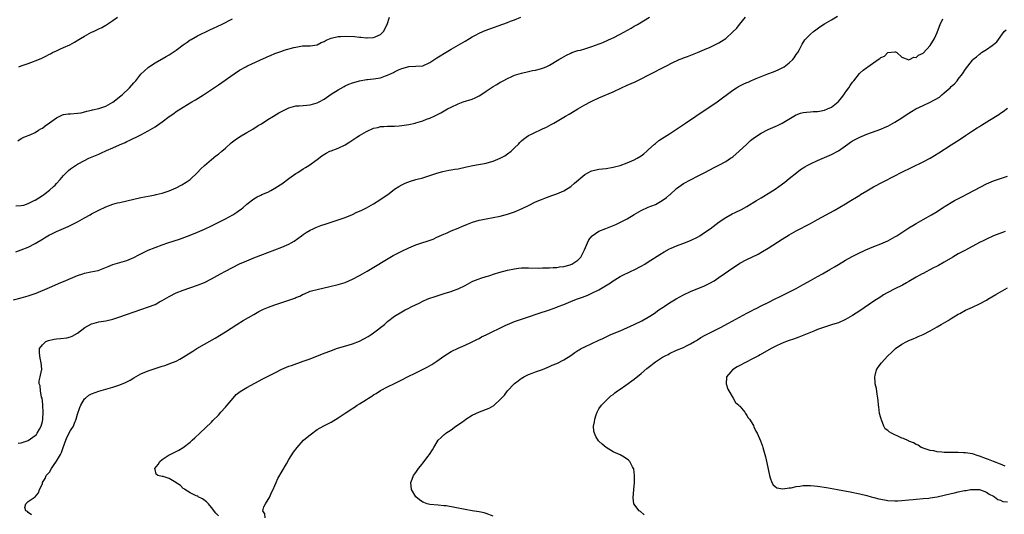
# Model space of a CAD drawing. Units: inches. Extents: x 2508000 to 2511000, y 1539000 to 1542000.
# Drawn here: x 2508675 to 2508954, y 1541112 to 1541252 of the extents above; entities that cross this region are included whole.
import ezdxf

# ---------------------------------------------------------------- set-up
doc = ezdxf.new("R2010")
doc.units = ezdxf.units.IN
doc.header["$MEASUREMENT"] = 0
doc.layers.add('LD25081539_10ft', color=253, linetype='Continuous')

msp = doc.modelspace()

# ---------------------------------------------------------------- linework, layer by layer
at = {"layer": 'LD25081539_10ft'}
for points, elevation in [([(2508672.86, 1541172.86), (2508675, 1541173.38), (2508677, 1541173.98), (2508679.21, 1541174.79), (2508683, 1541176.34), (2508686.27, 1541177.73), (2508687, 1541178.06), (2508687.66, 1541178.34), (2508689, 1541178.95), (2508691, 1541179.76), (2508692.46, 1541180.23), (2508693, 1541180.4), (2508694.78, 1541180.78), (2508696.83, 1541181.17), (2508698.3, 1541181.7), (2508699.68, 1541182.32), (2508701, 1541182.86), (2508705, 1541184), (2508707, 1541184.87), (2508708.38, 1541185.62), (2508709, 1541185.9), (2508709.71, 1541186.29), (2508711.08, 1541186.92), (2508713, 1541187.7), (2508715, 1541188.43), (2508716.66, 1541189), (2508719.92, 1541190.08), (2508721.4, 1541190.6), (2508723, 1541191.22), (2508725, 1541192.05), (2508727, 1541192.94), (2508729, 1541193.87), (2508731.12, 1541194.88), (2508733, 1541195.85), (2508735.1, 1541197), (2508736.25, 1541197.75), (2508737, 1541198.32), (2508737.4, 1541198.6), (2508737.9, 1541199), (2508739, 1541199.97), (2508741, 1541201.48), (2508741.95, 1541202.05), (2508743, 1541202.56), (2508743.29, 1541202.71), (2508745, 1541203.44), (2508745.89, 1541203.89), (2508747, 1541204.49), (2508748.49, 1541205.51), (2508749, 1541205.81), (2508751, 1541207.27), (2508753, 1541208.7), (2508753.48, 1541209), (2508755, 1541210.01), (2508755.65, 1541210.35), (2508756.66, 1541211), (2508759, 1541212.68), (2508760.33, 1541213.67), (2508761.56, 1541214.44), (2508762.62, 1541215), (2508763, 1541215.17), (2508765, 1541215.92), (2508767, 1541216.87), (2508768.31, 1541217.69), (2508770.23, 1541219), (2508771, 1541219.51), (2508773, 1541220.65), (2508775, 1541221.52), (2508776.23, 1541221.77), (2508777, 1541222.01), (2508777.95, 1541222.05), (2508779, 1541222.14), (2508779.83, 1541222.17), (2508781, 1541222.17), (2508782.25, 1541222.25), (2508783, 1541222.32), (2508785, 1541222.62), (2508786.82, 1541223), (2508787, 1541223.04), (2508789, 1541223.64), (2508790.08, 1541224.08), (2508791, 1541224.43), (2508792.18, 1541225), (2508792.75, 1541225.25), (2508794.08, 1541225.92), (2508796.02, 1541227), (2508797, 1541227.48), (2508799, 1541228.43), (2508800.49, 1541229), (2508803, 1541229.82), (2508803.86, 1541230.14), (2508805, 1541230.73), (2508805.46, 1541231), (2508807, 1541232.01), (2508808.43, 1541233), (2508809, 1541233.37), (2508810.05, 1541233.95), (2508811, 1541234.58), (2508811.28, 1541234.72), (2508811.76, 1541235), (2508813, 1541235.68), (2508814.26, 1541236.26), (2508815, 1541236.58), (2508817, 1541237.2), (2508819, 1541237.63), (2508820.11, 1541237.89), (2508821, 1541238.03), (2508822.4, 1541238.4), (2508823, 1541238.58), (2508823.29, 1541238.71), (2508824, 1541239), (2508825, 1541239.46), (2508827.6, 1541241), (2508828.46, 1541241.54), (2508829.74, 1541242.26), (2508831, 1541242.88), (2508831.31, 1541243), (2508833, 1541243.56), (2508833.73, 1541243.73), (2508835, 1541244.08), (2508837, 1541244.72), (2508840.11, 1541245.89), (2508841.5, 1541246.5), (2508842.52, 1541247), (2508843, 1541247.21), (2508845, 1541248.23), (2508848.1, 1541249.9), (2508849, 1541250.46), (2508849.94, 1541251), (2508853.3, 1541253)], 7640), ([(2508673.5, 1541186.5), (2508675, 1541187.03), (2508677, 1541187.83), (2508679, 1541188.84), (2508681, 1541190.05), (2508681.57, 1541190.43), (2508682.55, 1541191), (2508683, 1541191.25), (2508683.46, 1541191.46), (2508685, 1541192.23), (2508687, 1541193.1), (2508688.31, 1541193.69), (2508689.66, 1541194.34), (2508690.94, 1541195), (2508693, 1541196.13), (2508694.61, 1541197), (2508695, 1541197.23), (2508696.13, 1541197.86), (2508697, 1541198.33), (2508699, 1541199.24), (2508701, 1541199.96), (2508702.34, 1541200.34), (2508703, 1541200.5), (2508704.97, 1541200.97), (2508709, 1541201.85), (2508709.96, 1541202.04), (2508711, 1541202.22), (2508711.63, 1541202.37), (2508713, 1541202.6), (2508713.31, 1541202.69), (2508715, 1541203.1), (2508717, 1541203.78), (2508719, 1541204.65), (2508720.55, 1541205.45), (2508721.81, 1541206.19), (2508722.93, 1541207), (2508725.04, 1541209), (2508726, 1541210), (2508727, 1541211.01), (2508729, 1541212.7), (2508730.29, 1541213.71), (2508731, 1541214.21), (2508731.97, 1541215), (2508733, 1541215.88), (2508734.64, 1541217.36), (2508735.75, 1541218.25), (2508737, 1541219.13), (2508739, 1541220.33), (2508740.71, 1541221.29), (2508742.3, 1541222.3), (2508743.17, 1541222.83), (2508745, 1541224), (2508746.59, 1541225), (2508748.12, 1541225.88), (2508749.43, 1541226.57), (2508751, 1541227.31), (2508753, 1541227.88), (2508753.92, 1541227.92), (2508755, 1541228.02), (2508756.06, 1541228.06), (2508757, 1541228.13), (2508759, 1541228.7), (2508759.57, 1541229), (2508761, 1541229.83), (2508763, 1541231.18), (2508765, 1541232.45), (2508766.63, 1541233.37), (2508767, 1541233.53), (2508767.99, 1541234.01), (2508769, 1541234.37), (2508769.45, 1541234.55), (2508771.07, 1541235), (2508773, 1541235.32), (2508773.34, 1541235.34), (2508775, 1541235.53), (2508777, 1541235.87), (2508778.37, 1541236.37), (2508779, 1541236.57), (2508780.65, 1541237.35), (2508781, 1541237.56), (2508782.14, 1541238.14), (2508783, 1541238.5), (2508783.45, 1541238.55), (2508785, 1541239.06), (2508787, 1541239.11), (2508789, 1541239.26), (2508791, 1541240.15), (2508792.7, 1541241.3), (2508793, 1541241.47), (2508793.9, 1541242.1), (2508795.15, 1541242.85), (2508797, 1541243.95), (2508801, 1541246.27), (2508802.24, 1541247), (2508803, 1541247.44), (2508803.92, 1541247.92), (2508805, 1541248.52), (2508806.01, 1541249), (2508806.71, 1541249.29), (2508813, 1541251.53), (2508813.88, 1541251.88), (2508815, 1541252.29), (2508816.79, 1541253)], 7650), ([(2508673.51, 1541199.51), (2508675, 1541199.66), (2508675.75, 1541199.75), (2508677, 1541200.17), (2508678.88, 1541201.12), (2508679, 1541201.16), (2508681, 1541202.45), (2508681.35, 1541202.65), (2508681.82, 1541203), (2508683, 1541203.93), (2508684.21, 1541205), (2508684.61, 1541205.39), (2508685, 1541205.88), (2508686.06, 1541207), (2508687, 1541208.16), (2508688.47, 1541209.53), (2508689, 1541210.02), (2508690.44, 1541211), (2508691, 1541211.35), (2508693, 1541212.41), (2508694.2, 1541213), (2508697, 1541214.22), (2508697.56, 1541214.44), (2508699.23, 1541215.23), (2508701, 1541216.01), (2508702.86, 1541216.86), (2508704.48, 1541217.52), (2508705, 1541217.79), (2508705.87, 1541218.13), (2508707, 1541218.7), (2508707.21, 1541218.79), (2508709, 1541219.68), (2508711, 1541220.76), (2508712.4, 1541221.6), (2508713, 1541221.95), (2508715, 1541223.31), (2508717, 1541224.83), (2508718.29, 1541225.71), (2508719, 1541226.27), (2508721, 1541227.56), (2508723.46, 1541229), (2508724.44, 1541229.56), (2508726.7, 1541231), (2508731, 1541233.89), (2508735.45, 1541237), (2508737, 1541238), (2508738.73, 1541239), (2508739, 1541239.14), (2508742.96, 1541240.96), (2508744.4, 1541241.6), (2508745, 1541241.88), (2508745.8, 1541242.2), (2508747, 1541242.72), (2508747.85, 1541243), (2508749, 1541243.43), (2508749.64, 1541243.64), (2508752.42, 1541244.42), (2508753, 1541244.55), (2508754.88, 1541244.88), (2508755, 1541244.89), (2508757, 1541244.96), (2508759, 1541245.24), (2508760.15, 1541245.85), (2508761, 1541246.14), (2508761.52, 1541246.48), (2508763, 1541247.08), (2508765, 1541247.58), (2508765.59, 1541247.59), (2508767, 1541247.69), (2508769.58, 1541247.58), (2508771, 1541247.41), (2508771.4, 1541247.4), (2508773, 1541247.2), (2508773.23, 1541247.23), (2508775, 1541247.26), (2508775.48, 1541247.48), (2508777, 1541248.11), (2508777.8, 1541249), (2508778.85, 1541251), (2508779.52, 1541253)], 7660), ([(2508674.16, 1541132.16), (2508675, 1541132.3), (2508677, 1541132.97), (2508679, 1541134.35), (2508679.33, 1541134.67), (2508679.56, 1541135), (2508680.2, 1541136.2), (2508680.66, 1541137), (2508681, 1541138.33), (2508681.14, 1541139), (2508681.23, 1541141), (2508681.11, 1541142.89), (2508681.12, 1541143.12), (2508680.91, 1541144.91), (2508680.78, 1541145.22), (2508680.46, 1541147), (2508680.41, 1541148.41), (2508680.12, 1541149), (2508680.12, 1541149.88), (2508680.38, 1541151), (2508680.76, 1541152.76), (2508680.83, 1541153), (2508680.86, 1541153.14), (2508680.68, 1541155), (2508680.34, 1541156.34), (2508680.26, 1541157), (2508680.2, 1541157.8), (2508680.21, 1541159), (2508681, 1541160.08), (2508682.03, 1541161), (2508682.71, 1541161.29), (2508684.31, 1541161.69), (2508685, 1541161.81), (2508686.11, 1541161.89), (2508687.91, 1541162.09), (2508689, 1541162.33), (2508689.46, 1541162.54), (2508691, 1541163.43), (2508693.04, 1541165), (2508695, 1541166.02), (2508695.74, 1541166.26), (2508697, 1541166.58), (2508699, 1541166.93), (2508701, 1541167.39), (2508703, 1541168.02), (2508709, 1541170.07), (2508711.17, 1541170.83), (2508713, 1541171.57), (2508714.24, 1541172.24), (2508715, 1541172.62), (2508717, 1541173.82), (2508719, 1541174.81), (2508721, 1541175.58), (2508725, 1541176.97), (2508727, 1541177.79), (2508729, 1541178.8), (2508731.59, 1541180.23), (2508732.99, 1541181.01), (2508735, 1541182.04), (2508737, 1541183.02), (2508739, 1541183.94), (2508741, 1541184.8), (2508743, 1541185.57), (2508749, 1541187.77), (2508751, 1541188.63), (2508751.66, 1541189), (2508752.5, 1541189.5), (2508754.55, 1541191), (2508755, 1541191.36), (2508755.93, 1541191.93), (2508757, 1541192.61), (2508757.88, 1541193), (2508758.64, 1541193.36), (2508760.06, 1541193.94), (2508761.55, 1541194.45), (2508765, 1541195.54), (2508767, 1541196.25), (2508769, 1541197.08), (2508770.3, 1541197.7), (2508771, 1541197.99), (2508771.67, 1541198.33), (2508773, 1541198.95), (2508775, 1541200.05), (2508776.82, 1541201.18), (2508779.43, 1541203), (2508781, 1541204.21), (2508782.15, 1541205), (2508783, 1541205.48), (2508784.02, 1541205.98), (2508785.47, 1541206.53), (2508787.06, 1541207), (2508789, 1541207.51), (2508791, 1541208.13), (2508793, 1541208.81), (2508794.71, 1541209.29), (2508796.38, 1541209.62), (2508797, 1541209.69), (2508798.08, 1541209.92), (2508799, 1541210.05), (2508801, 1541210.51), (2508801.41, 1541210.59), (2508803.17, 1541211), (2508807, 1541211.67), (2508807.91, 1541211.91), (2508809, 1541212.17), (2508811, 1541213), (2508812.3, 1541213.7), (2508813, 1541214.27), (2508814.05, 1541215), (2508815, 1541216.01), (2508816.15, 1541217), (2508816.51, 1541217.49), (2508817, 1541217.98), (2508817.56, 1541218.44), (2508818.33, 1541219), (2508819, 1541219.43), (2508819.84, 1541219.84), (2508821, 1541220.43), (2508822.21, 1541221), (2508823, 1541221.33), (2508824.15, 1541221.85), (2508825.45, 1541222.55), (2508826.17, 1541223), (2508829, 1541224.71), (2508829.5, 1541225), (2508830.5, 1541225.5), (2508831, 1541225.78), (2508833.02, 1541227), (2508835, 1541228.15), (2508836.59, 1541229), (2508837, 1541229.21), (2508839, 1541230.13), (2508843, 1541231.85), (2508845.42, 1541233), (2508847, 1541233.71), (2508849.29, 1541234.71), (2508851, 1541235.52), (2508853, 1541236.55), (2508855, 1541237.62), (2508855.94, 1541238.06), (2508857, 1541238.66), (2508857.24, 1541238.76), (2508857.64, 1541239), (2508860.39, 1541240.39), (2508861, 1541240.67), (2508861.75, 1541241), (2508862.65, 1541241.35), (2508863, 1541241.51), (2508864.14, 1541241.86), (2508865.58, 1541242.42), (2508867, 1541243), (2508869, 1541243.9), (2508870.58, 1541244.58), (2508871.5, 1541245), (2508873, 1541245.74), (2508873.8, 1541246.2), (2508875, 1541247.04), (2508877, 1541248.89), (2508878.11, 1541249.89), (2508878.88, 1541251), (2508880.6, 1541253)], 7630), ([(2508674.3, 1541239), (2508675, 1541239.22), (2508677, 1541239.9), (2508678.49, 1541240.49), (2508679, 1541240.65), (2508680.65, 1541241.35), (2508681, 1541241.54), (2508682.01, 1541241.99), (2508683, 1541242.54), (2508683.33, 1541242.67), (2508683.93, 1541243), (2508685, 1541243.53), (2508685.99, 1541243.99), (2508687, 1541244.42), (2508688.76, 1541245.24), (2508690.09, 1541245.91), (2508691.33, 1541246.67), (2508691.82, 1541247), (2508693, 1541247.67), (2508695, 1541248.75), (2508695.48, 1541249), (2508697, 1541249.69), (2508697.87, 1541250.13), (2508699, 1541250.77), (2508701, 1541252.09), (2508702.34, 1541253)], 7680), ([(2508677.9, 1541111.9), (2508677, 1541112.51), (2508676.77, 1541112.77), (2508676.33, 1541113), (2508676.03, 1541113.97), (2508676.27, 1541115), (2508677, 1541115.6), (2508679, 1541117.01), (2508679.89, 1541118.11), (2508680.16, 1541119), (2508681, 1541120.67), (2508681.07, 1541121), (2508681.79, 1541122.21), (2508682.1, 1541123), (2508683, 1541124), (2508683.58, 1541125), (2508684.18, 1541125.82), (2508685, 1541127.04), (2508686.16, 1541129), (2508686.43, 1541129.57), (2508686.95, 1541131), (2508687.63, 1541133), (2508688.04, 1541133.96), (2508689, 1541135.79), (2508689.81, 1541137), (2508690.16, 1541137.84), (2508690.64, 1541139), (2508691, 1541140.38), (2508691.65, 1541142.35), (2508691.97, 1541143), (2508693, 1541144.81), (2508693.23, 1541145), (2508694.23, 1541145.77), (2508695, 1541146.2), (2508697, 1541146.92), (2508699, 1541147.51), (2508701, 1541148.07), (2508703, 1541148.71), (2508704.61, 1541149.39), (2508705, 1541149.59), (2508705.92, 1541150.08), (2508707, 1541150.73), (2508709, 1541151.84), (2508711, 1541152.69), (2508713, 1541153.36), (2508715, 1541154), (2508715.74, 1541154.26), (2508717, 1541154.67), (2508717.22, 1541154.78), (2508719, 1541155.49), (2508720.01, 1541156.01), (2508721, 1541156.55), (2508722.49, 1541157.51), (2508723, 1541157.79), (2508723.71, 1541158.29), (2508724.85, 1541159), (2508727, 1541160.29), (2508730.02, 1541161.98), (2508731.28, 1541162.72), (2508733, 1541163.78), (2508736.17, 1541165.83), (2508738.04, 1541167), (2508741, 1541168.7), (2508742.49, 1541169.51), (2508743.82, 1541170.18), (2508745.19, 1541170.81), (2508747, 1541171.48), (2508751, 1541172.75), (2508752.65, 1541173.35), (2508753, 1541173.52), (2508754.08, 1541173.92), (2508755, 1541174.44), (2508755.43, 1541174.57), (2508757, 1541175.27), (2508757.39, 1541175.39), (2508759, 1541175.82), (2508762.59, 1541176.59), (2508765, 1541177.18), (2508767, 1541177.81), (2508769, 1541178.67), (2508771, 1541179.73), (2508771.86, 1541180.23), (2508773.19, 1541181), (2508780.59, 1541185.41), (2508781.87, 1541186.13), (2508783, 1541186.69), (2508785, 1541187.61), (2508787, 1541188.41), (2508791.89, 1541190.11), (2508793, 1541190.59), (2508795, 1541191.53), (2508795.88, 1541191.88), (2508797, 1541192.39), (2508799, 1541193.19), (2508800.26, 1541193.74), (2508801, 1541194.04), (2508801.67, 1541194.33), (2508803.11, 1541194.89), (2508805, 1541195.47), (2508805.57, 1541195.57), (2508807, 1541195.88), (2508809, 1541196.21), (2508811, 1541196.61), (2508813, 1541197.15), (2508815, 1541197.83), (2508817.24, 1541198.76), (2508819, 1541199.64), (2508821, 1541200.61), (2508822.67, 1541201.33), (2508824.11, 1541201.89), (2508825.58, 1541202.42), (2508827, 1541202.91), (2508829, 1541203.79), (2508831, 1541205.01), (2508832.06, 1541205.94), (2508835, 1541208.41), (2508836.05, 1541209), (2508836.67, 1541209.33), (2508837, 1541209.47), (2508839, 1541209.92), (2508841, 1541210.14), (2508843, 1541210.45), (2508843.45, 1541210.55), (2508845, 1541210.97), (2508847, 1541211.72), (2508849, 1541212.57), (2508849.86, 1541213), (2508851, 1541213.73), (2508851.69, 1541214.31), (2508852.58, 1541215), (2508853, 1541215.37), (2508854.72, 1541217), (2508855, 1541217.21), (2508855.99, 1541218.01), (2508859, 1541219.91), (2508861, 1541221.23), (2508863.24, 1541222.76), (2508863.56, 1541223), (2508866.48, 1541225), (2508868.03, 1541225.97), (2508871, 1541227.96), (2508872.51, 1541229), (2508877, 1541232.33), (2508878.02, 1541233), (2508878.63, 1541233.37), (2508879.97, 1541234.03), (2508881, 1541234.49), (2508881.36, 1541234.64), (2508882.13, 1541235), (2508883, 1541235.35), (2508883.63, 1541235.63), (2508886.95, 1541236.95), (2508888.5, 1541237.5), (2508889.9, 1541238.1), (2508891, 1541238.65), (2508891.22, 1541238.78), (2508891.57, 1541239), (2508893, 1541240.06), (2508894.03, 1541241), (2508894.45, 1541241.55), (2508895, 1541242.41), (2508895.43, 1541243), (2508895.89, 1541243.89), (2508896.44, 1541245), (2508896.64, 1541245.36), (2508897.43, 1541246.57), (2508897.77, 1541247), (2508899, 1541248.19), (2508899.91, 1541249), (2508900.53, 1541249.47), (2508901.7, 1541250.3), (2508903, 1541251.11), (2508905, 1541252.25), (2508906.68, 1541253.32)], 7620), ([(2508674.05, 1541217.95), (2508675, 1541218.58), (2508675.77, 1541219), (2508677.76, 1541219.76), (2508679, 1541220.34), (2508679.9, 1541221), (2508680.6, 1541221.4), (2508681, 1541221.57), (2508681.8, 1541222.2), (2508683, 1541223.06), (2508685, 1541224.53), (2508686.68, 1541225.33), (2508687, 1541225.42), (2508688.37, 1541225.63), (2508689, 1541225.64), (2508691, 1541225.79), (2508692.05, 1541225.95), (2508693.66, 1541226.34), (2508695, 1541226.65), (2508695.26, 1541226.74), (2508697, 1541227.12), (2508699, 1541227.84), (2508701, 1541228.95), (2508703.3, 1541230.7), (2508703.65, 1541231), (2508705.78, 1541233), (2508707, 1541234.45), (2508707.53, 1541235), (2508709, 1541236.84), (2508711, 1541238.77), (2508711.13, 1541238.87), (2508713, 1541240.1), (2508714.86, 1541241.14), (2508715, 1541241.21), (2508716.11, 1541241.89), (2508717, 1541242.37), (2508719, 1541243.69), (2508721, 1541245.16), (2508722.09, 1541245.91), (2508723, 1541246.57), (2508723.27, 1541246.73), (2508725, 1541247.73), (2508728.54, 1541249.46), (2508731.86, 1541251), (2508735, 1541252.6)], 7670), ([(2508731, 1541111.6), (2508730.29, 1541112.29), (2508729, 1541113.97), (2508728.12, 1541115), (2508727.58, 1541115.58), (2508726.42, 1541116.42), (2508725.27, 1541117), (2508725.11, 1541117.11), (2508724.71, 1541117.29), (2508723, 1541118.12), (2508721.42, 1541119), (2508721.22, 1541119.22), (2508721, 1541119.37), (2508720.17, 1541120.17), (2508719, 1541120.94), (2508718.87, 1541121), (2508717, 1541122.21), (2508715.31, 1541122.69), (2508715, 1541122.77), (2508713.82, 1541123), (2508713.35, 1541123.35), (2508713, 1541124.74), (2508712.9, 1541124.9), (2508712.93, 1541125), (2508713.85, 1541126.15), (2508714.37, 1541127), (2508715, 1541127.55), (2508717, 1541128.85), (2508717.28, 1541129), (2508718.46, 1541129.54), (2508719.79, 1541130.21), (2508721.02, 1541130.98), (2508723, 1541132.51), (2508723.57, 1541133), (2508724.31, 1541133.69), (2508725.7, 1541135), (2508729, 1541138.16), (2508729.41, 1541138.59), (2508731, 1541140.17), (2508731.7, 1541141), (2508733, 1541142.43), (2508733.42, 1541143), (2508735.13, 1541145), (2508736.05, 1541145.95), (2508737.14, 1541146.86), (2508739, 1541148), (2508743.57, 1541150.43), (2508747, 1541152.19), (2508749, 1541153.16), (2508751, 1541154), (2508751.73, 1541154.27), (2508755, 1541155.41), (2508755.64, 1541155.64), (2508757, 1541156.16), (2508760.48, 1541157.52), (2508763.39, 1541158.61), (2508764.5, 1541159), (2508768.12, 1541160.12), (2508769, 1541160.41), (2508771, 1541161.17), (2508772.24, 1541161.76), (2508773.53, 1541162.47), (2508774.33, 1541163), (2508775, 1541163.48), (2508778.11, 1541165.89), (2508779, 1541166.68), (2508781, 1541168.23), (2508783, 1541169.46), (2508784.03, 1541169.97), (2508785, 1541170.49), (2508785.89, 1541171), (2508787.94, 1541171.94), (2508789, 1541172.47), (2508790.2, 1541173), (2508791, 1541173.31), (2508792.25, 1541173.75), (2508795.3, 1541174.7), (2508797, 1541175.25), (2508797.42, 1541175.42), (2508799, 1541175.99), (2508801, 1541176.95), (2508803, 1541178.01), (2508803.69, 1541178.31), (2508805, 1541178.84), (2508805.46, 1541179), (2508807, 1541179.47), (2508807.7, 1541179.7), (2508809.39, 1541180.23), (2508810.6, 1541180.6), (2508813, 1541181.24), (2508815, 1541181.68), (2508816.17, 1541181.83), (2508817, 1541181.91), (2508819, 1541181.93), (2508821.88, 1541181.88), (2508823, 1541181.89), (2508824.06, 1541181.94), (2508825, 1541181.94), (2508825.96, 1541182.04), (2508827, 1541182.07), (2508827.78, 1541182.22), (2508829, 1541182.34), (2508830.8, 1541182.8), (2508831, 1541182.86), (2508831.31, 1541183), (2508833, 1541184.1), (2508833.83, 1541185), (2508834.26, 1541185.74), (2508834.93, 1541187), (2508835.76, 1541189), (2508836.16, 1541189.84), (2508837, 1541190.92), (2508837.08, 1541191), (2508839, 1541192.29), (2508840.91, 1541193.09), (2508842.37, 1541193.63), (2508843.8, 1541194.2), (2508845.15, 1541194.85), (2508847, 1541195.87), (2508849, 1541197.07), (2508851, 1541198.19), (2508853, 1541199.11), (2508855, 1541199.94), (2508856.98, 1541201.02), (2508858.16, 1541201.84), (2508859, 1541202.61), (2508859.23, 1541202.77), (2508861, 1541204.41), (2508863, 1541205.82), (2508865.2, 1541207), (2508867, 1541207.9), (2508869.03, 1541209), (2508871.65, 1541210.35), (2508873, 1541211.02), (2508875, 1541212.11), (2508876.36, 1541213), (2508876.74, 1541213.26), (2508877, 1541213.47), (2508878.79, 1541215), (2508880.95, 1541217.05), (2508881.99, 1541218.01), (2508883.1, 1541218.9), (2508885, 1541220.12), (2508887, 1541221.14), (2508889.68, 1541222.32), (2508891, 1541222.99), (2508894.28, 1541225), (2508894.74, 1541225.26), (2508895, 1541225.38), (2508896.19, 1541225.81), (2508897, 1541225.97), (2508897.89, 1541226.11), (2508899, 1541226.15), (2508899.76, 1541226.24), (2508901, 1541226.29), (2508901.58, 1541226.42), (2508903, 1541226.66), (2508903.86, 1541227), (2508905, 1541227.54), (2508906.9, 1541229), (2508907, 1541229.11), (2508907.85, 1541230.15), (2508908.49, 1541231), (2508909, 1541231.78), (2508909.93, 1541233), (2508910.34, 1541233.66), (2508911, 1541234.62), (2508911.32, 1541235), (2508912.93, 1541237.07), (2508913, 1541237.13), (2508913.98, 1541238.02), (2508915, 1541238.81), (2508915.33, 1541239), (2508918.28, 1541241), (2508918.72, 1541241.28), (2508919, 1541241.58), (2508920.02, 1541241.98), (2508921, 1541243.01), (2508923, 1541243.23), (2508923.17, 1541243.17), (2508923.54, 1541243), (2508925, 1541241.72), (2508926.93, 1541240.93), (2508927, 1541240.95), (2508927.12, 1541241), (2508928.34, 1541241.66), (2508929, 1541241.64), (2508929.7, 1541242.3), (2508931, 1541242.88), (2508933, 1541244.99), (2508934.21, 1541247), (2508935, 1541248.67), (2508935.13, 1541249), (2508935.83, 1541251), (2508936.58, 1541252.58)], 7610), ([(2508744.26, 1541111), (2508744.11, 1541112.11), (2508743.59, 1541113), (2508743.85, 1541114.15), (2508744.35, 1541115), (2508745.58, 1541117), (2508745.99, 1541118.01), (2508746.48, 1541119), (2508747, 1541120.16), (2508747.34, 1541121), (2508747.84, 1541122.16), (2508750.3, 1541126.3), (2508751, 1541127.52), (2508752.32, 1541129.68), (2508753.31, 1541131), (2508755.17, 1541133), (2508756.15, 1541133.85), (2508757, 1541134.56), (2508759, 1541136.05), (2508760.9, 1541137.1), (2508763, 1541138.17), (2508765, 1541139.37), (2508767, 1541140.7), (2508767.44, 1541141), (2508768.4, 1541141.6), (2508769.59, 1541142.41), (2508770.41, 1541143), (2508771, 1541143.35), (2508773, 1541144.61), (2508773.57, 1541145), (2508774.48, 1541145.52), (2508775, 1541145.87), (2508775.72, 1541146.28), (2508777, 1541147.11), (2508779, 1541148.15), (2508780.92, 1541149.08), (2508783, 1541150.12), (2508784.66, 1541151), (2508787, 1541152.13), (2508788.72, 1541153), (2508790.25, 1541153.75), (2508791.51, 1541154.49), (2508793, 1541155.49), (2508795, 1541156.9), (2508797, 1541158.16), (2508799, 1541159.11), (2508801, 1541159.96), (2508802.85, 1541160.85), (2508804.36, 1541161.64), (2508805, 1541161.92), (2508805.69, 1541162.31), (2508807, 1541162.92), (2508812.4, 1541165.6), (2508815, 1541166.71), (2508817, 1541167.41), (2508819, 1541168.06), (2508821.78, 1541169), (2508825, 1541170.06), (2508827, 1541170.81), (2508827.44, 1541171), (2508829, 1541171.57), (2508831, 1541172.35), (2508832.61, 1541173), (2508834.36, 1541173.64), (2508835.8, 1541174.2), (2508837, 1541174.74), (2508839, 1541175.73), (2508842.29, 1541177.71), (2508843, 1541178.27), (2508843.47, 1541178.53), (2508845, 1541179.48), (2508846.54, 1541180.23), (2508847, 1541180.45), (2508848.18, 1541181), (2508849, 1541181.36), (2508851, 1541182.41), (2508851.99, 1541183), (2508853, 1541183.63), (2508856.26, 1541185.74), (2508857.49, 1541186.51), (2508859, 1541187.29), (2508859.48, 1541187.48), (2508861, 1541188.14), (2508862.79, 1541188.79), (2508865, 1541189.67), (2508867, 1541190.66), (2508867.59, 1541191), (2508869, 1541191.92), (2508870.54, 1541193), (2508873.16, 1541195), (2508875, 1541196.23), (2508876.77, 1541197.23), (2508877.63, 1541197.63), (2508879.49, 1541198.51), (2508881, 1541199.32), (2508883.75, 1541201), (2508885, 1541201.8), (2508885.76, 1541202.24), (2508887, 1541203), (2508889, 1541204.29), (2508890.06, 1541205), (2508891.73, 1541206.27), (2508893, 1541207.31), (2508895.13, 1541209), (2508896.21, 1541209.79), (2508897.42, 1541210.58), (2508898.14, 1541211), (2508899, 1541211.44), (2508901, 1541212.37), (2508903, 1541213.24), (2508905, 1541214.07), (2508906.84, 1541215), (2508907, 1541215.09), (2508909, 1541216.51), (2508909.67, 1541217), (2508910.42, 1541217.58), (2508911, 1541217.94), (2508911.68, 1541218.32), (2508913, 1541219), (2508915, 1541219.84), (2508916.35, 1541220.35), (2508919, 1541221.3), (2508920.2, 1541221.8), (2508921, 1541222.16), (2508923, 1541223.26), (2508925, 1541224.53), (2508926.47, 1541225.53), (2508927, 1541225.84), (2508927.69, 1541226.31), (2508928.9, 1541227), (2508931, 1541227.94), (2508933, 1541228.92), (2508935.62, 1541230.38), (2508936.31, 1541231), (2508937, 1541231.57), (2508938.64, 1541233), (2508939, 1541233.36), (2508939.87, 1541234.13), (2508940.63, 1541235), (2508941, 1541235.49), (2508942.21, 1541237), (2508943, 1541238.33), (2508945, 1541240.89), (2508945.11, 1541241), (2508946.16, 1541241.84), (2508947, 1541242.59), (2508947.25, 1541242.75), (2508947.57, 1541243), (2508949, 1541243.9), (2508950.64, 1541245), (2508951, 1541245.29), (2508951.91, 1541246.09), (2508954.03, 1541249), (2508954.55, 1541249.45)], 7600), ([(2508809, 1541111.46), (2508807, 1541112.26), (2508806.41, 1541112.41), (2508805, 1541112.72), (2508802.97, 1541113), (2508801, 1541113.36), (2508798.06, 1541113.94), (2508795.63, 1541114.37), (2508795, 1541114.45), (2508793.39, 1541114.61), (2508791, 1541114.82), (2508790.24, 1541115), (2508789.33, 1541115.33), (2508789, 1541115.48), (2508788.09, 1541116.09), (2508786.97, 1541117), (2508785.78, 1541119), (2508785.56, 1541121), (2508785.98, 1541122.02), (2508786.33, 1541123), (2508787, 1541123.85), (2508787.81, 1541125), (2508788.38, 1541125.62), (2508789.41, 1541127), (2508790.42, 1541128.42), (2508790.85, 1541129), (2508791.74, 1541130.26), (2508792.1, 1541131), (2508793.4, 1541133), (2508794.23, 1541133.77), (2508795, 1541134.52), (2508795.26, 1541134.74), (2508795.51, 1541135), (2508797, 1541135.96), (2508798.36, 1541137), (2508799.96, 1541138.04), (2508801, 1541138.83), (2508801.24, 1541139), (2508803, 1541140.09), (2508805.08, 1541141.08), (2508807.85, 1541142.15), (2508809.12, 1541142.88), (2508809.26, 1541143), (2508811, 1541144.56), (2508812.15, 1541145.85), (2508813.04, 1541147), (2508814.91, 1541149), (2508815, 1541149.08), (2508816.1, 1541149.9), (2508817, 1541150.6), (2508817.25, 1541150.75), (2508817.71, 1541151), (2508819, 1541151.66), (2508820.04, 1541152.04), (2508821, 1541152.42), (2508823, 1541153.1), (2508824.33, 1541153.67), (2508825, 1541153.91), (2508825.71, 1541154.29), (2508827, 1541154.83), (2508829, 1541155.84), (2508831, 1541157.08), (2508832.1, 1541157.9), (2508833, 1541158.44), (2508833.33, 1541158.67), (2508833.94, 1541159), (2508835, 1541159.53), (2508837, 1541160.45), (2508839, 1541161.43), (2508840.07, 1541161.93), (2508841, 1541162.4), (2508842.4, 1541163), (2508845, 1541164.07), (2508849, 1541165.86), (2508851.12, 1541166.88), (2508853, 1541167.95), (2508854.65, 1541169), (2508856.02, 1541169.98), (2508857.21, 1541170.79), (2508857.54, 1541171), (2508859, 1541172.03), (2508860.87, 1541173.13), (2508863, 1541174.27), (2508865, 1541175.21), (2508869, 1541176.81), (2508870.46, 1541177.54), (2508871.71, 1541178.29), (2508873, 1541179.15), (2508874.55, 1541180.23), (2508877, 1541181.93), (2508878.6, 1541183), (2508879, 1541183.23), (2508881, 1541184.29), (2508882.41, 1541185), (2508884.17, 1541185.83), (2508885.45, 1541186.55), (2508887, 1541187.48), (2508891, 1541190.11), (2508893, 1541191.33), (2508895, 1541192.43), (2508899, 1541194.51), (2508901, 1541195.6), (2508905.76, 1541198.24), (2508909, 1541200.1), (2508910.52, 1541201), (2508912.06, 1541201.94), (2508913, 1541202.59), (2508913.26, 1541202.74), (2508915, 1541203.82), (2508916.95, 1541204.95), (2508919.64, 1541206.36), (2508923, 1541208.06), (2508924.77, 1541209), (2508931, 1541211.97), (2508932.97, 1541213.03), (2508935.46, 1541214.54), (2508939, 1541216.79), (2508941.54, 1541218.46), (2508943, 1541219.47), (2508945, 1541220.8), (2508946.37, 1541221.63), (2508947, 1541222.06), (2508947.61, 1541222.39), (2508949.81, 1541223.81), (2508952.52, 1541225.48), (2508953, 1541225.84), (2508953.72, 1541226.28), (2508955, 1541227.2)], 7590), ([(2508851.81, 1541111.81), (2508850.76, 1541112.76), (2508850.41, 1541113), (2508848.91, 1541115), (2508848.72, 1541116.72), (2508848.93, 1541119), (2508849.06, 1541121), (2508849.05, 1541123.05), (2508848.86, 1541124.86), (2508848.82, 1541125), (2508848.55, 1541125.45), (2508847.79, 1541127), (2508847.39, 1541127.39), (2508846.19, 1541128.19), (2508845, 1541128.85), (2508843, 1541129.76), (2508841, 1541130.96), (2508839.86, 1541131.86), (2508839, 1541132.8), (2508838.89, 1541132.89), (2508838.08, 1541134.08), (2508837.7, 1541135), (2508837.55, 1541135.55), (2508837.47, 1541137), (2508837.76, 1541138.24), (2508837.8, 1541139), (2508838.19, 1541140.19), (2508838.49, 1541141), (2508839, 1541141.89), (2508839.72, 1541143), (2508841.67, 1541145), (2508842.4, 1541145.6), (2508843, 1541146.04), (2508843.53, 1541146.47), (2508844.28, 1541147), (2508845, 1541147.48), (2508846.64, 1541148.64), (2508849, 1541150.38), (2508851, 1541151.99), (2508852.63, 1541153.37), (2508853.73, 1541154.27), (2508854.65, 1541155), (2508855, 1541155.25), (2508857, 1541156.55), (2508857.82, 1541157), (2508858.61, 1541157.39), (2508859, 1541157.63), (2508861, 1541158.54), (2508863, 1541159.37), (2508863.7, 1541159.7), (2508865, 1541160.35), (2508866.07, 1541161), (2508866.64, 1541161.36), (2508867, 1541161.55), (2508867.88, 1541162.12), (2508869.18, 1541162.82), (2508871, 1541163.75), (2508873.49, 1541165), (2508875.79, 1541166.21), (2508881, 1541169.05), (2508882.3, 1541169.7), (2508883, 1541170.1), (2508883.6, 1541170.4), (2508885.26, 1541171.26), (2508887, 1541172.13), (2508889, 1541173.12), (2508890.28, 1541173.72), (2508891, 1541174.09), (2508892.91, 1541175), (2508895, 1541176.08), (2508897, 1541177.16), (2508898.15, 1541177.85), (2508899, 1541178.3), (2508901, 1541179.44), (2508902.41, 1541180.23), (2508904.56, 1541181.44), (2508905.83, 1541182.17), (2508907, 1541182.92), (2508909, 1541184.14), (2508910.84, 1541185.16), (2508912.18, 1541185.82), (2508914.76, 1541187), (2508917, 1541187.95), (2508919, 1541188.76), (2508921, 1541189.63), (2508923, 1541190.69), (2508923.51, 1541191), (2508927, 1541193.28), (2508928.06, 1541193.94), (2508929, 1541194.51), (2508931, 1541195.65), (2508933.43, 1541197), (2508935, 1541197.95), (2508936.55, 1541199), (2508939, 1541200.5), (2508939.88, 1541201), (2508941.95, 1541202.05), (2508943.76, 1541203), (2508949, 1541205.81), (2508951, 1541206.64), (2508953, 1541207.26), (2508955, 1541207.96)], 7580), ([(2508954.27, 1541192.27), (2508951, 1541191.01), (2508949, 1541190.11), (2508948.28, 1541189.72), (2508947, 1541189.12), (2508943, 1541186.96), (2508941.75, 1541186.25), (2508941, 1541185.89), (2508939.41, 1541185), (2508937, 1541183.54), (2508935.37, 1541182.63), (2508935, 1541182.42), (2508933.8, 1541181.8), (2508931, 1541180.37), (2508930.74, 1541180.23), (2508929, 1541179.26), (2508927, 1541178.04), (2508926.33, 1541177.67), (2508925.11, 1541177), (2508923, 1541176), (2508921.02, 1541174.98), (2508919.77, 1541174.23), (2508919, 1541173.75), (2508917, 1541172.43), (2508913, 1541169.74), (2508911, 1541168.42), (2508909, 1541167.24), (2508907, 1541166.36), (2508905.98, 1541166.02), (2508905, 1541165.74), (2508904.45, 1541165.55), (2508903, 1541165.14), (2508901, 1541164.41), (2508900.01, 1541164.01), (2508897.18, 1541162.82), (2508895.74, 1541162.26), (2508894.26, 1541161.74), (2508893, 1541161.31), (2508891, 1541160.56), (2508889, 1541159.63), (2508887.83, 1541159), (2508884.77, 1541157.23), (2508884.31, 1541157), (2508883, 1541156.29), (2508880.4, 1541155), (2508879, 1541154.23), (2508878.18, 1541153.82), (2508876.9, 1541153), (2508876.44, 1541152.44), (2508875.2, 1541151), (2508875.17, 1541150.82), (2508875.15, 1541149), (2508875.55, 1541147.55), (2508875.82, 1541147), (2508877.07, 1541145), (2508877.76, 1541143.76), (2508878.7, 1541143), (2508878.82, 1541142.82), (2508879, 1541142.65), (2508880.38, 1541141), (2508880.6, 1541140.6), (2508881, 1541140.08), (2508881.39, 1541139.39), (2508881.76, 1541139), (2508882.84, 1541137.16), (2508883, 1541136.83), (2508883.55, 1541135.55), (2508883.9, 1541135), (2508884.85, 1541132.85), (2508885.38, 1541131.38), (2508885.5, 1541131), (2508885.68, 1541130.32), (2508886.28, 1541128.27), (2508886.64, 1541126.64), (2508887, 1541124.8), (2508887.37, 1541123), (2508887.6, 1541122.4), (2508888.04, 1541121), (2508888.4, 1541120.4), (2508889, 1541119.87), (2508889.5, 1541119.5), (2508891.2, 1541119.2), (2508893, 1541119.5), (2508893.54, 1541119.54), (2508895, 1541119.93), (2508895.99, 1541119.99), (2508897, 1541120.2), (2508898.15, 1541120.15), (2508899, 1541120.21), (2508900.07, 1541120.07), (2508901, 1541120.01), (2508903.59, 1541119.59), (2508906.69, 1541119), (2508910.34, 1541118.34), (2508913, 1541117.8), (2508915, 1541117.36), (2508916.29, 1541117), (2508917, 1541116.82), (2508918.42, 1541116.41), (2508920.08, 1541116.08), (2508921, 1541115.93), (2508923, 1541115.81), (2508923.87, 1541115.87), (2508925, 1541115.92), (2508927, 1541116.13), (2508928.23, 1541116.23), (2508929, 1541116.31), (2508931, 1541116.45), (2508932.63, 1541116.63), (2508933, 1541116.65), (2508935, 1541117), (2508939, 1541117.92), (2508939.9, 1541118.1), (2508941, 1541118.37), (2508942.74, 1541118.74), (2508943, 1541118.78), (2508943.21, 1541118.79), (2508944.5, 1541119), (2508945, 1541119.06), (2508947, 1541119.01), (2508949, 1541118.27), (2508949.74, 1541117.74), (2508951, 1541117.14), (2508951.24, 1541117), (2508952.23, 1541116.23), (2508953, 1541116), (2508953.66, 1541115.66), (2508955, 1541115.53)], 7570), ([(2508954.29, 1541125.71), (2508953, 1541126.27), (2508951, 1541127.03), (2508949.6, 1541127.6), (2508949, 1541127.78), (2508947, 1541128.51), (2508946.61, 1541128.61), (2508945, 1541129.13), (2508943, 1541129.45), (2508942.51, 1541129.49), (2508941, 1541129.51), (2508940.47, 1541129.53), (2508939, 1541129.5), (2508938.44, 1541129.56), (2508937, 1541129.56), (2508936.32, 1541129.68), (2508935, 1541129.74), (2508934.01, 1541129.99), (2508933, 1541130.11), (2508931.29, 1541130.71), (2508931, 1541130.77), (2508930.83, 1541130.83), (2508930.49, 1541131), (2508929.59, 1541131.59), (2508929, 1541131.85), (2508928.28, 1541132.28), (2508927, 1541132.78), (2508926.86, 1541132.86), (2508925.48, 1541133.48), (2508925, 1541133.64), (2508923.82, 1541134.18), (2508923, 1541134.53), (2508922.04, 1541135), (2508921.38, 1541135.38), (2508921, 1541135.8), (2508920.27, 1541136.27), (2508919.89, 1541137), (2508919.2, 1541138.8), (2508919.09, 1541139), (2508919.07, 1541139.07), (2508919, 1541139.41), (2508918.65, 1541140.65), (2508918.45, 1541142.45), (2508918.37, 1541143), (2508918.29, 1541144.29), (2508918.17, 1541145), (2508917.94, 1541146.06), (2508917.74, 1541147.74), (2508917.41, 1541149), (2508917.42, 1541149.42), (2508917.28, 1541151), (2508917.41, 1541151.41), (2508917.8, 1541153), (2508918.29, 1541153.71), (2508919.15, 1541155), (2508921, 1541157), (2508922.06, 1541157.94), (2508923.17, 1541159), (2508925, 1541160.27), (2508926.35, 1541161), (2508927, 1541161.31), (2508928.17, 1541161.83), (2508929, 1541162.13), (2508929.58, 1541162.42), (2508931, 1541162.98), (2508933, 1541164.03), (2508935, 1541165.15), (2508936.13, 1541165.87), (2508938.09, 1541167), (2508939, 1541167.59), (2508941, 1541168.78), (2508941.42, 1541169), (2508943, 1541169.9), (2508945, 1541170.81), (2508947, 1541171.69), (2508949, 1541172.78), (2508949.34, 1541173), (2508951.65, 1541174.35), (2508953, 1541175.16), (2508955, 1541176.23)], 7560)]:
    msp.add_lwpolyline(points, dxfattribs=dict(at, elevation=elevation))

doc.saveas('drawing.dxf')
